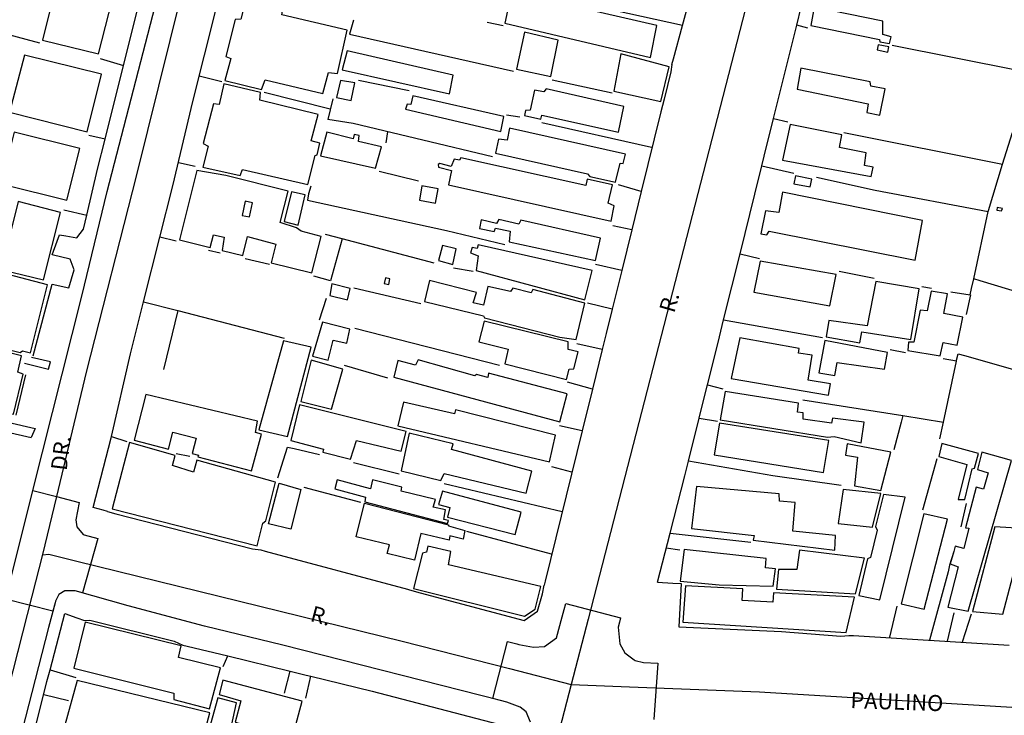
# Model space of a CAD drawing. Units: millimetres. Extents: x 178597 to 180713, y 1672744 to 1673727.
# Drawn here: x 180257 to 180411, y 1673466 to 1673575 of the extents above; entities that cross this region are included whole.
import ezdxf
from ezdxf.enums import TextEntityAlignment as Align

# ---------------------------------------------------------------- set-up
doc = ezdxf.new("R2010")
doc.units = ezdxf.units.MM
doc.header["$LTSCALE"] = 15
doc.header["$MEASUREMENT"] = 0
for name, color, linetype in [('V-CRUZAMENTO', 1, 'Continuous'), ('V-EDIFICACAO', 7, 'Continuous'), ('V-EIXO_DE_LOGRADOURO', 3, 'Continuous'), ('V-LOTE', 1, 'Continuous'), ('V-NOME_DOS_LOGRADOUROS', 7, 'Continuous'), ('V-QUADRA', 2, 'Continuous'), ('V-TESTADA', 250, 'Continuous')]:
    doc.layers.add(name, color=color, linetype=linetype)

msp = doc.modelspace()

# ---------------------------------------------------------------- linework, layer by layer
at = {"layer": 'V-CRUZAMENTO'}
msp.add_lwpolyline([(180265.79, 1673496.26), (180265.92, 1673495.19), (180266.94, 1673494), (180267.09, 1673493.96), (180269.25, 1673493.36), (180266.8, 1673484.87), (180265.68, 1673485.19), (180264.69, 1673485.19), (180264.69, 1673485.19), (180264.04, 1673485.19), (180263.12, 1673484.61), (180262.6, 1673483.55), (180262.53, 1673483.3), (180262.53, 1673483.3), (180262.17, 1673481.99), (180254.79, 1673483.84), (180255.18, 1673485.4), (180259.07, 1673500.9), (180259.07, 1673500.9), (180262.74, 1673499.93), (180262.74, 1673499.93), (180266.32, 1673498.98), (180266.32, 1673498.98)], close=True, dxfattribs=at)
msp.add_lwpolyline([(180337, 1673464.6), (180336.31, 1673466.23), (180335.36, 1673466.94), (180333.28, 1673467.74), (180332.26, 1673468), (180332.26, 1673468), (180331.09, 1673468.3), (180333.38, 1673477.25), (180334.82, 1673476.87), (180334.82, 1673476.87), (180335.16, 1673476.78), (180337.47, 1673476.35), (180339.16, 1673476.43), (180341.03, 1673477.81), (180341.93, 1673481.12), (180341.93, 1673481.12), (180342.24, 1673482.26), (180342.5, 1673483.19), (180351.08, 1673480.96), (180350.9, 1673480.26), (180350.9, 1673480.26), (180350.69, 1673479.46), (180350.96, 1673476.85), (180351.74, 1673475.48), (180353.23, 1673474.35), (180353.23, 1673474.35), (180353.38, 1673474.24), (180354.68, 1673473.97), (180356.92, 1673473.84), (180356.3, 1673465.03)], dxfattribs=at)
at = {"layer": 'V-EDIFICACAO'}
for points in [[(180262.27, 1673578.36), (180260.57, 1673571.39), (180269.32, 1673569.22), (180272.04, 1673579.89), (180269.37, 1673580.57), (180268.9, 1673578.7), (180264.39, 1673579.38), (180264.18, 1673578.61), (180262.27, 1673578.36)], [(180334.02, 1673578.95), (180332.96, 1673574.02), (180355.74, 1673568.67), (180356.76, 1673573.68), (180356.76, 1673573.68), (180356.76, 1673573.68), (180356.76, 1673573.68), (180334.02, 1673578.95)], [(180292.62, 1673578.57), (180291.6, 1673574.66), (180290.75, 1673574.62), (180289.26, 1673568.84), (180290.03, 1673568.5), (180289.13, 1673565.05), (180294.83, 1673563.65), (180295.42, 1673565.18), (180304.48, 1673563.01), (180305.33, 1673566.33), (180306.75, 1673566.17), (180306.75, 1673566.17), (180308.26, 1673572.92), (180298.02, 1673575.34), (180298.36, 1673577.17), (180292.62, 1673578.57)], [(180381.38, 1673576.53), (180380.87, 1673573.68), (180391.62, 1673571.47), (180391.66, 1673571.09), (180393.19, 1673570.84), (180393.45, 1673571.9), (180392.17, 1673572.24), (180392.17, 1673574.36), (180381.38, 1673576.53)], [(180336.02, 1673572.62), (180334.79, 1673566.84), (180340.14, 1673565.69), (180341.33, 1673571.35), (180336.02, 1673572.62)], [(180308.26, 1673569.69), (180307.5, 1673566.75), (180324.29, 1673562.97), (180324.88, 1673565.9), (180308.26, 1673569.69)], [(180391.41, 1673570.66), (180391.28, 1673569.86), (180392.94, 1673569.52), (180393.07, 1673570.32), (180391.41, 1673570.66)], [(180255.42, 1673560.08), (180267.54, 1673557.02), (180269.79, 1673566.03), (180257.72, 1673569.05), (180255.42, 1673560.08)], [(180351.11, 1673569.22), (180350, 1673563.4), (180357.4, 1673561.78), (180358.68, 1673567.22), (180351.11, 1673569.22)], [(180379.29, 1673567.01), (180378.74, 1673563.69), (180389.83, 1673561.4), (180389.66, 1673560.04), (180391.66, 1673559.66), (180392.51, 1673563.74), (180390.26, 1673564.2), (180390.17, 1673564.84), (180379.29, 1673567.01)], [(180307.24, 1673565.05), (180306.6, 1673562.42), (180308.9, 1673561.95), (180309.45, 1673564.71), (180307.24, 1673565.05)], [(180288.96, 1673564.54), (180288.2, 1673561.31), (180287.35, 1673561.4), (180285.73, 1673555.19), (180286.5, 1673554.77), (180285.69, 1673551.49), (180291.51, 1673550.18), (180291.9, 1673551.15), (180302.1, 1673548.77), (180303.25, 1673553.32), (180303.59, 1673553.41), (180303.97, 1673555.23), (180302.61, 1673555.62), (180303.71, 1673559.74), (180294.57, 1673561.99), (180294.7, 1673563.18), (180288.96, 1673564.54)], [(180339.42, 1673563.74), (180339.08, 1673563.27), (180337.59, 1673563.57), (180336.91, 1673560.42), (180336.19, 1673560.34), (180336.06, 1673559.57), (180338.61, 1673559.02), (180338.74, 1673559.61), (180350.73, 1673556.98), (180351.58, 1673560.97), (180339.42, 1673563.74)], [(180318.55, 1673562.67), (180318.25, 1673561.31), (180317.66, 1673561.36), (180317.4, 1673560.55), (180332.32, 1673557.1), (180332.79, 1673559.4), (180318.55, 1673562.67)], [(180333.68, 1673557.62), (180333.3, 1673555.7), (180331.98, 1673555.87), (180331.51, 1673553.66), (180345.88, 1673550.43), (180346.26, 1673550.05), (180350.3, 1673549.16), (180351.02, 1673552.13), (180351.49, 1673552.05), (180351.83, 1673553.53), (180333.68, 1673557.62)], [(180377.63, 1673558.17), (180376.44, 1673552.6), (180390.34, 1673550.01), (180390.64, 1673551.49), (180389.28, 1673551.75), (180389.54, 1673553.75), (180385.37, 1673554.55), (180385.71, 1673556.55), (180377.63, 1673558.17)], [(180249.9, 1673554.43), (180248.62, 1673549.03), (180254.19, 1673547.84), (180254.49, 1673548.77), (180264.35, 1673546.35), (180266.39, 1673554.43), (180256.1, 1673556.98), (180255.21, 1673553.24), (180249.9, 1673554.43)], [(180310.05, 1673555.49), (180310.17, 1673556.47), (180309.37, 1673556.59), (180309.21, 1673555.94), (180309.21, 1673555.94), (180305.06, 1673556.96), (180304.1, 1673553.28), (180312.72, 1673551.32), (180313.62, 1673554.68), (180313.62, 1673554.68), (180313.62, 1673554.68), (180310.05, 1673555.49)], [(180326.07, 1673552.98), (180325.86, 1673552.6), (180325.01, 1673552.73), (180324.54, 1673551.62), (180322.76, 1673552.09), (180322.5, 1673551.92), (180322.59, 1673551.49), (180324.63, 1673550.98), (180324.16, 1673548.73), (180349.59, 1673543.04), (180349.59, 1673543.04), (180350.09, 1673545.46), (180349.15, 1673545.84), (180349.79, 1673548.73), (180345.84, 1673549.62), (180345.63, 1673548.65), (180326.07, 1673552.98)], [(180301.04, 1673541.46), (180300.31, 1673542.01), (180297.8, 1673542.82), (180299.04, 1673547.75), (180289.26, 1673550.18), (180284.75, 1673550.98), (180282.03, 1673540.14), (180286.84, 1673538.91), (180287.35, 1673540.91), (180289.01, 1673540.53), (180288.67, 1673538.44), (180291.94, 1673537.64), (180292.65, 1673540.62), (180292.65, 1673540.62), (180297.08, 1673539.42), (180296.36, 1673536.53), (180302.74, 1673534.96), (180304.22, 1673540.65), (180301.04, 1673541.46)], [(180378.48, 1673550.13), (180378.19, 1673548.9), (180380.78, 1673548.39), (180381.04, 1673549.62), (180378.48, 1673550.13)], [(180245.6, 1673549.03), (180245.01, 1673546.56), (180243.52, 1673546.78), (180242.37, 1673542.18), (180243.82, 1673541.72), (180243.01, 1673538.44), (180243.73, 1673538.32), (180243.95, 1673537.93), (180248.75, 1673536.91), (180249.35, 1673539.25), (180254.7, 1673537.89), (180254.23, 1673535.43), (180260.74, 1673533.85), (180263.37, 1673544.4), (180256.74, 1673546.1), (180255.47, 1673540.87), (180250.41, 1673541.93), (180251.81, 1673547.75), (180245.6, 1673549.03)], [(180319.95, 1673548.56), (180319.57, 1673546.31), (180322.12, 1673545.88), (180322.5, 1673548.09), (180319.95, 1673548.56)], [(180299.55, 1673547.63), (180298.4, 1673542.99), (180300.57, 1673542.4), (180301.67, 1673547.16), (180299.55, 1673547.63)], [(180376.44, 1673547.58), (180375.85, 1673544.4), (180373.77, 1673544.65), (180373.04, 1673541.08), (180373.98, 1673540.91), (180374.32, 1673541.5), (180397.19, 1673536.91), (180398.34, 1673543.16), (180376.44, 1673547.58)], [(180292.28, 1673546.18), (180291.81, 1673543.93), (180292.96, 1673543.71), (180293.47, 1673545.93), (180292.28, 1673546.18)], [(180410.07, 1673545.16), (180409.98, 1673544.78), (180410.75, 1673544.65), (180410.88, 1673545.03), (180410.07, 1673545.16)], [(180335.47, 1673543.2), (180335.17, 1673542.57), (180332.02, 1673543.29), (180331.64, 1673542.69), (180329.26, 1673543.25), (180329.01, 1673541.89), (180331.26, 1673541.42), (180331.51, 1673541.97), (180333.81, 1673541.46), (180333.64, 1673539.8), (180347.16, 1673536.87), (180347.92, 1673540.4), (180335.47, 1673543.2)], [(180323.22, 1673539.21), (180322.59, 1673536.87), (180324.8, 1673536.28), (180325.35, 1673538.7), (180323.22, 1673539.21)], [(180328.79, 1673539.34), (180328.62, 1673538.78), (180327.86, 1673538.91), (180327.6, 1673538.1), (180328.79, 1673537.59), (180328.45, 1673535.34), (180345.5, 1673530.71), (180346.65, 1673535.3), (180328.79, 1673539.34)], [(180243.56, 1673537.51), (180241.01, 1673526.75), (180247.31, 1673525.18), (180247.94, 1673527.82), (180251.9, 1673526.97), (180251.34, 1673524.33), (180252.96, 1673523.91), (180253, 1673523.48), (180257.08, 1673522.5), (180257.42, 1673522.76), (180258.7, 1673522.42), (180261.33, 1673533.05), (180253.98, 1673535), (180253.34, 1673532.24), (180249.39, 1673533.09), (180249.98, 1673535.81), (180243.56, 1673537.51)], [(180372.92, 1673536.79), (180371.94, 1673531.9), (180383.84, 1673529.77), (180384.86, 1673534.7), (180372.92, 1673536.79)], [(180314.26, 1673534.19), (180314.04, 1673533.26), (180314.77, 1673533.13), (180314.94, 1673534.02), (180314.26, 1673534.19)], [(180305.88, 1673533.22), (180305.54, 1673531.39), (180308.3, 1673530.71), (180308.73, 1673532.49), (180305.88, 1673533.22)], [(180337.34, 1673532.32), (180337.08, 1673531.81), (180334.19, 1673532.54), (180333.85, 1673532.03), (180330.28, 1673532.83), (180329.64, 1673529.9), (180327.99, 1673530.24), (180328.5, 1673531.86), (180321.14, 1673533.73), (180320.38, 1673530.49), (180329.64, 1673528.24), (180329.77, 1673527.9), (180341.59, 1673524.88), (180344.14, 1673524.54), (180345.5, 1673530.2), (180337.34, 1673532.32)], [(180383.71, 1673527.48), (180383.25, 1673524.93), (180388.56, 1673523.99), (180388.86, 1673525.73), (180396.55, 1673524.5), (180397.83, 1673532.45), (180391.07, 1673533.6), (180389.71, 1673526.63), (180383.71, 1673527.48)], [(180398, 1673529.13), (180397.02, 1673524.08), (180396.17, 1673524.08), (180396.04, 1673522.8), (180401.14, 1673521.95), (180401.61, 1673524.03), (180403.78, 1673523.65), (180404.67, 1673528.03), (180401.69, 1673528.58), (180402.25, 1673531.64), (180399.7, 1673532.07), (180399.1, 1673529.01), (180398, 1673529.13)], [(180304.39, 1673527.22), (180302.86, 1673521.91), (180305.29, 1673521.27), (180306.09, 1673524.42), (180308.22, 1673523.95), (180308.69, 1673526.12), (180304.39, 1673527.22)], [(180329.73, 1673527.39), (180328.88, 1673524.16), (180333.47, 1673523.01), (180332.96, 1673520.72), (180342.61, 1673518.25), (180343.03, 1673519.87), (180343.76, 1673519.91), (180344.44, 1673522.59), (180342.86, 1673522.97), (180342.86, 1673524.16), (180329.73, 1673527.39)], [(180241.69, 1673524.03), (180239.74, 1673516.17), (180250.03, 1673513.58), (180249.69, 1673511.79), (180254.45, 1673510.6), (180255.04, 1673512.94), (180256.02, 1673512.81), (180257.55, 1673519.1), (180256.7, 1673519.4), (180257.29, 1673521.95), (180252.58, 1673523.1), (180252.07, 1673521.4), (180241.69, 1673524.03)], [(180294.45, 1673510.39), (180298.95, 1673509.33), (180302.61, 1673523.31), (180298.31, 1673524.33), (180294.45, 1673510.39)], [(180369.77, 1673524.76), (180368.37, 1673518.42), (180383.63, 1673515.79), (180383.93, 1673517.57), (180380.44, 1673518.17), (180381.08, 1673522.04), (180378.95, 1673522.38), (180379.04, 1673523.1), (180369.77, 1673524.76)], [(180383.08, 1673524.37), (180382.1, 1673519.32), (180384.65, 1673518.89), (180384.99, 1673520.93), (180392.38, 1673519.87), (180392.9, 1673522.5), (180383.08, 1673524.37)], [(180302.61, 1673521.27), (180300.99, 1673514.81), (180305.84, 1673513.62), (180307.58, 1673519.87), (180302.61, 1673521.27)], [(180319.36, 1673521.31), (180318.97, 1673520.51), (180316.21, 1673521.23), (180315.57, 1673518.64), (180341.59, 1673511.62), (180342.74, 1673516), (180330.41, 1673519.27), (180330.28, 1673518.59), (180328.54, 1673519.06), (180328.28, 1673518.81), (180319.36, 1673521.31)], [(180276.72, 1673515.91), (180274.89, 1673508.77), (180280.29, 1673507.37), (180280.97, 1673510.01), (180284.63, 1673509.07), (180283.99, 1673506.69), (180284.97, 1673506.39), (180284.88, 1673506.14), (180293.3, 1673503.93), (180293.3, 1673503.93), (180293.3, 1673503.93), (180293.3, 1673503.93), (180294.83, 1673509.71), (180293.89, 1673509.96), (180294.23, 1673511.71), (180276.72, 1673515.91)], [(180367.48, 1673516.38), (180366.67, 1673511.92), (180383.5, 1673509.24), (180384.52, 1673509.33), (180388.73, 1673508.35), (180389.2, 1673511.58), (180384.27, 1673512.22), (180384.1, 1673511.41), (180379.68, 1673512.05), (180379.68, 1673513.02), (180378.78, 1673513.15), (180378.95, 1673514.55), (180367.48, 1673516.38)], [(180300.82, 1673514.3), (180299.46, 1673508.73), (180304.56, 1673507.37), (180304.44, 1673506.86), (180308.81, 1673505.8), (180309.71, 1673508.69), (180316.72, 1673507.03), (180317.49, 1673510.13), (180317.49, 1673510.13), (180300.82, 1673514.3)], [(180317.1, 1673514.72), (180316.21, 1673510.98), (180339.97, 1673505.37), (180340.91, 1673509.54), (180325.22, 1673513.49), (180325.09, 1673512.9), (180317.1, 1673514.72)], [(180366.58, 1673511.41), (180365.73, 1673506.44), (180382.86, 1673503.67), (180383.67, 1673508.73), (180366.58, 1673511.41)], [(180317.95, 1673509.84), (180316.72, 1673503.93), (180322.93, 1673502.44), (180323.48, 1673503.54), (180336.27, 1673500.44), (180337.17, 1673503.88), (180324.58, 1673507.29), (180324.84, 1673508.18), (180317.95, 1673509.84)], [(180284.71, 1673505.63), (180284.2, 1673503.76), (180280.93, 1673504.77), (180280.93, 1673504.77), (180281.31, 1673506.35), (180274.17, 1673508.39), (180271.45, 1673498.02), (180294.15, 1673492.2), (180295.08, 1673495.77), (180295.55, 1673496.11), (180297.04, 1673502.18), (180284.71, 1673505.63)], [(180386.56, 1673508.18), (180386.31, 1673506.39), (180388.16, 1673506.11), (180388.16, 1673506.11), (180387.71, 1673501.59), (180391.83, 1673500.87), (180393.41, 1673506.86), (180386.56, 1673508.18)], [(180401.4, 1673508.26), (180400.89, 1673506.18), (180405.31, 1673504.95), (180403.95, 1673499.46), (180404.97, 1673499.46), (180406.12, 1673504.27), (180406.5, 1673504.35), (180407.14, 1673506.65), (180401.4, 1673508.26)], [(180403.26, 1673491.35), (180402.71, 1673489.39), (180403.95, 1673488.92), (180402.33, 1673482.59), (180405.52, 1673481.99), (180412.28, 1673505.59), (180407.65, 1673506.9), (180406.97, 1673504.18), (180408.62, 1673503.63), (180407.9, 1673501.08), (180406.75, 1673501.42), (180405.09, 1673495.04), (180405.6, 1673494.96), (180404.84, 1673491.81), (180403.48, 1673492.15)], [(180301.01, 1673501.05), (180299.46, 1673494.83), (180295.93, 1673495.64), (180297.6, 1673502.04), (180297.6, 1673502.04), (180301.01, 1673501.05)], [(180312.26, 1673502.57), (180311.92, 1673501.13), (180311.92, 1673501.13), (180306.69, 1673502.57), (180306.35, 1673501.12), (180311.15, 1673499.85), (180311.02, 1673499.12), (180323.99, 1673495.72), (180324.12, 1673496.19), (180323.39, 1673496.36), (180323.65, 1673497.85), (180321.74, 1673498.27), (180322.08, 1673499.46), (180316.72, 1673500.78), (180316.85, 1673501.42), (180312.26, 1673502.57)], [(180323.22, 1673500.78), (180322.59, 1673498.66), (180324.33, 1673498.19), (180323.99, 1673496.7), (180334.57, 1673493.98), (180335.51, 1673497.47), (180323.22, 1673500.78)], [(180362.97, 1673501.5), (180362.2, 1673494.92), (180371.98, 1673493.85), (180371.85, 1673493.09), (180384.61, 1673491.56), (180384.73, 1673493.81), (180378.06, 1673494.49), (180378.4, 1673499), (180375.98, 1673499.21), (180375.89, 1673500.36), (180362.97, 1673501.5)], [(180385.92, 1673501.04), (180385.16, 1673495.72), (180390.51, 1673495.13), (180391.83, 1673500.4), (180385.92, 1673501.04)], [(180310.96, 1673498.88), (180324.12, 1673495.49), (180324.12, 1673495.35), (180326.69, 1673494.64), (180326.42, 1673493.27), (180324.36, 1673493.78), (180324.26, 1673493.1), (180319.78, 1673494.12), (180318.79, 1673489.98), (180314.51, 1673491.01), (180314.92, 1673492.38), (180309.69, 1673493.64), (180310.96, 1673498.88)], [(180392.26, 1673500.23), (180391.02, 1673495.26), (180391.28, 1673494.66), (180390.22, 1673490.37), (180389.75, 1673490.2), (180388.38, 1673484.43), (180388.38, 1673484.43), (180391.66, 1673483.78), (180395.66, 1673499.85), (180392.26, 1673500.23)], [(180395.02, 1673483.14), (180398.63, 1673482.29), (180402.25, 1673496.4), (180398.59, 1673497.21), (180395.02, 1673483.14)], [(180409.69, 1673495.17), (180406.2, 1673481.95), (180410.96, 1673481.53), (180414.06, 1673493.39), (180413.72, 1673493.56), (180413.98, 1673494.92), (180409.69, 1673495.17)], [(180324.12, 1673489.26), (180324.5, 1673491.34), (180320.89, 1673492.15), (180320.67, 1673491.22), (180320.04, 1673491.09), (180318.68, 1673485.52), (180336.02, 1673481.19), (180337.72, 1673482.29), (180338.61, 1673485.86), (180324.12, 1673489.26)], [(180361.06, 1673491.64), (180360.42, 1673486.67), (180366.54, 1673486.12), (180374.96, 1673485.9), (180375.34, 1673488.62), (180373.77, 1673488.75), (180373.89, 1673490.24), (180361.06, 1673491.64)], [(180379.08, 1673491.56), (180378.7, 1673488.5), (180375.81, 1673488.5), (180375.51, 1673485.44), (180387.88, 1673484.71), (180389.28, 1673490.28), (180379.08, 1673491.56)], [(180375.04, 1673484.84), (180374.91, 1673483.4), (180370.14, 1673483.66), (180370.14, 1673483.66), (180370.24, 1673485.48), (180361.27, 1673485.95), (180360.84, 1673480.25), (180386.39, 1673478.64), (180387.71, 1673484.2), (180375.04, 1673484.84)], [(180281.86, 1673474.72), (180282.25, 1673476.55), (180267.24, 1673480.29), (180265.46, 1673473.07), (180281.1, 1673469.16), (180281.1, 1673468.14), (180286.71, 1673466.69), (180288.45, 1673473.11), (180288.45, 1673473.11), (180281.86, 1673474.72)], [(180266.01, 1673471.15), (180264.05, 1673464.14), (180279.36, 1673460.57), (180279.74, 1673460.14), (180284.54, 1673459), (180285.18, 1673461.5), (180285.69, 1673461.93), (180286.75, 1673466.05), (180266.01, 1673471.15)], [(180288.79, 1673471.2), (180288.2, 1673468.94), (180291.6, 1673467.97), (180290.71, 1673464.61), (180296.36, 1673463.12), (180296.15, 1673461.55), (180299.29, 1673460.7), (180301.21, 1673467.88), (180288.79, 1673471.2)], [(180287.99, 1673468.43), (180286.07, 1673461.46), (180294.06, 1673459.38), (180294.45, 1673460.99), (180295.38, 1673460.78), (180295.85, 1673462.69), (180290.15, 1673464.05), (180290.96, 1673467.63), (180287.99, 1673468.43)]]:
    msp.add_lwpolyline(points, close=True, dxfattribs=at)
at = {"layer": 'V-EIXO_DE_LOGRADOURO'}
for points in [[(180409.06, 1673723.87), (180397.91, 1673682.11), (180345.98, 1673480.73)], [(180302.42, 1673659.48), (180299.54, 1673648.14), (180275.3, 1673550.28), (180267.42, 1673519.42), (180262.74, 1673499.93)], [(180262.74, 1673499.93), (180260.56, 1673490.85)], [(180260.56, 1673490.85), (180258.89, 1673484.34)], [(180260.56, 1673490.85), (180260.55, 1673490.81), (180261.56, 1673490.91), (180265.96, 1673489.83)], [(180265.96, 1673489.83), (180316.89, 1673477.29), (180333.7, 1673472.99)], [(180258.89, 1673484.34), (180241.07, 1673414.62), (180237.8, 1673402.58)], [(180345.98, 1673480.73), (180343.34, 1673470.52)], [(180333.7, 1673472.99), (180343.34, 1673470.52)], [(180343.34, 1673470.52), (180341.15, 1673462.03)], [(180343.34, 1673470.52), (180343.35, 1673470.52), (180352.49, 1673470.16)], [(180352.49, 1673470.16), (180372.82, 1673469.35), (180422.69, 1673466.32)]]:
    msp.add_lwpolyline(points, dxfattribs=at)
at = {"layer": 'V-LOTE'}
for points in [[(180284.09, 1673561.79), (180295.19, 1673605.77)], [(180360.76, 1673573.67), (180365.54, 1673591.23)], [(180360.76, 1673573.67), (180325.36, 1673581.48)], [(180273.25, 1673567.42), (180276.17, 1673579.08)], [(180378.66, 1673573.71), (180379.37, 1673576.56)], [(180309.24, 1673574.5), (180308.65, 1673572.31), (180334.31, 1673566.52)], [(180330.19, 1673574.19), (180332.72, 1673573.65)], [(180359.1, 1673567.57), (180359.34, 1673568.44), (180360.76, 1673573.67)], [(180375.04, 1673559.13), (180378.66, 1673573.71)], [(180380.42, 1673573.27), (180378.66, 1673573.71)], [(180254.45, 1673572.47), (180260.1, 1673570.97)], [(180414.65, 1673566.4), (180413.3, 1673566.62), (180393.6, 1673570.56)], [(180269.59, 1673568.52), (180273.25, 1673567.42)], [(180270.36, 1673555.88), (180273.25, 1673567.42)], [(180285.11, 1673565.77), (180288.65, 1673564.88)], [(180310.06, 1673565.13), (180317.96, 1673563.52)], [(180340.39, 1673565.14), (180349.76, 1673563.11)], [(180295.27, 1673563.21), (180305.59, 1673560.64)], [(180306.02, 1673562.21), (180305.22, 1673558.97)], [(180280.97, 1673548.56), (180284.09, 1673561.79)], [(180357.63, 1673561.16), (180357.38, 1673560.14), (180354.31, 1673547.7)], [(180331, 1673553.09), (180309.22, 1673558.34), (180305.22, 1673558.97)], [(180333.2, 1673559.7), (180335.3, 1673559.35)], [(180373.58, 1673553.23), (180375.04, 1673559.13)], [(180375.04, 1673559.13), (180377.25, 1673558.59)], [(180338.77, 1673558.51), (180355.93, 1673554.6)], [(180270.36, 1673555.88), (180267.8, 1673556.46)], [(180269.18, 1673551.16), (180270.36, 1673555.88)], [(180314.6, 1673557.04), (180314.32, 1673555.31)], [(180386.06, 1673556.9), (180410.9, 1673551.95)], [(180410.9, 1673551.95), (180412.43, 1673556.91)], [(180373.2, 1673551.7), (180373.58, 1673553.23)], [(180267.49, 1673544), (180269.18, 1673551.16)], [(180281.84, 1673552.23), (180284.49, 1673551.67)], [(180372.1, 1673547.26), (180373.2, 1673551.7)], [(180373.2, 1673551.7), (180378.22, 1673550.54)], [(180408.64, 1673544.56), (180408.67, 1673544.7), (180410.9, 1673551.95)], [(180313.3, 1673550.87), (180319.43, 1673549.37)], [(180381.74, 1673549.94), (180390.93, 1673547.91), (180408.64, 1673544.56)], [(180278.95, 1673540.56), (180280.97, 1673548.56)], [(180302.59, 1673548.53), (180302.23, 1673547.34), (180302.08, 1673546.34), (180323.82, 1673541.59), (180332.95, 1673539.4)], [(180354.31, 1673547.7), (180350.76, 1673548.72)], [(180354.31, 1673547.7), (180352.82, 1673541.66)], [(180369.78, 1673537.93), (180372.1, 1673547.26)], [(180263.89, 1673544.84), (180267.49, 1673544)], [(180266.97, 1673541.8), (180267.49, 1673544)], [(180406.38, 1673533.99), (180408.64, 1673544.56)], [(180352.82, 1673541.66), (180349.85, 1673542.29)], [(180263.2, 1673540.92), (180264.19, 1673540.74), (180265.94, 1673540.42), (180266.97, 1673541.8)], [(180276.39, 1673530.43), (180278.95, 1673540.56)], [(180281.48, 1673539.93), (180278.95, 1673540.56)], [(180307.47, 1673540.26), (180304.89, 1673540.93)], [(180352.82, 1673541.66), (180351.26, 1673535.33)], [(180307.47, 1673540.26), (180305.64, 1673533.68), (180303.07, 1673534.41)], [(180321.89, 1673536.49), (180307.47, 1673540.26)], [(180265.5, 1673535.4), (180264.87, 1673537.08), (180262.1, 1673537.77)], [(180288.4, 1673538.05), (180286.54, 1673538.47)], [(180367.22, 1673527.61), (180369.78, 1673537.93)], [(180369.78, 1673537.93), (180372.85, 1673537.19)], [(180296.11, 1673536.25), (180292.28, 1673537.13)], [(180351.26, 1673535.33), (180347.17, 1673536.28)], [(180264.71, 1673532.63), (180265.5, 1673535.4)], [(180328.01, 1673535.14), (180324.93, 1673535.68)], [(180351.26, 1673535.33), (180349.76, 1673529.26)], [(180385.32, 1673535.2), (180390.77, 1673534.14)], [(180262.06, 1673533.19), (180264.71, 1673532.63)], [(180398.27, 1673532.83), (180399.74, 1673532.56)], [(180405.84, 1673531.51), (180406.05, 1673532.51), (180406.38, 1673533.99)], [(180437.74, 1673524.53), (180407.38, 1673533.69), (180406.38, 1673533.99)], [(180309.3, 1673532.61), (180319.81, 1673530.16)], [(180402.78, 1673531.98), (180405.84, 1673531.51)], [(180405.84, 1673531.51), (180405.88, 1673531.5), (180405.19, 1673528.44)], [(180274.33, 1673522.26), (180276.39, 1673530.43)], [(180276.39, 1673530.43), (180281.74, 1673529.05)], [(180303.96, 1673527.59), (180305.03, 1673531)], [(180349.76, 1673529.26), (180345.9, 1673530.21)], [(180281.74, 1673529.05), (180279.49, 1673519.81)], [(180281.74, 1673529.05), (180298.39, 1673524.73)], [(180349.76, 1673529.26), (180348.82, 1673525.47)], [(180366.34, 1673524.06), (180367.22, 1673527.61)], [(180367.22, 1673527.61), (180382.68, 1673524.84)], [(180309.49, 1673526.29), (180332.14, 1673520.5)], [(180348.82, 1673525.47), (180348.2, 1673522.96)], [(180348.2, 1673522.96), (180344.25, 1673523.83)], [(180364.69, 1673517.41), (180366.34, 1673524.06)], [(180271.34, 1673509.34), (180274.33, 1673522.26)], [(180348.2, 1673522.96), (180346.66, 1673516.73)], [(180393.29, 1673522.96), (180395.68, 1673522.49)], [(180403.67, 1673521.13), (180403.7, 1673521.29), (180403.92, 1673522.29)], [(180403.92, 1673522.29), (180404.93, 1673522), (180413.54, 1673519.54), (180424.41, 1673516.08), (180434.65, 1673513.08)], [(180257.75, 1673520.83), (180261.51, 1673519.87)], [(180261.82, 1673521.02), (180258.82, 1673521.71)], [(180261.51, 1673519.87), (180261.82, 1673521.02)], [(180314.63, 1673518.47), (180307.87, 1673520.43)], [(180403.67, 1673521.13), (180401.58, 1673521.49)], [(180401.65, 1673511.59), (180403.67, 1673521.13)], [(180346.66, 1673516.73), (180342.78, 1673517.83)], [(180364.08, 1673514.97), (180364.69, 1673517.41)], [(180364.69, 1673517.41), (180367.11, 1673516.81)], [(180346.66, 1673516.73), (180345.05, 1673510.2)], [(180363.39, 1673512.18), (180364.08, 1673514.97)], [(180379.64, 1673515.08), (180395.26, 1673512.6)], [(180395.26, 1673512.6), (180395, 1673511.6), (180393.88, 1673507.26)], [(180395.26, 1673512.6), (180401.65, 1673511.59)], [(180255.14, 1673511.56), (180259.41, 1673510.58)], [(180361.72, 1673505.46), (180363.39, 1673512.18)], [(180363.39, 1673512.18), (180366.26, 1673511.71)], [(180401.09, 1673508.96), (180401.65, 1673511.59)], [(180254.94, 1673510.06), (180258.77, 1673509.18)], [(180259.41, 1673510.58), (180258.77, 1673509.18)], [(180345.05, 1673510.2), (180339.25, 1673486.7), (180339.09, 1673486.04)], [(180345.05, 1673510.2), (180341.54, 1673511.01)], [(180270.73, 1673497.6), (180270.04, 1673497.79), (180268.52, 1673498.21), (180271.29, 1673509.11)], [(180271.29, 1673509.11), (180271.34, 1673509.34)], [(180271.34, 1673509.34), (180273.75, 1673508.53)], [(180283.61, 1673506.2), (180281.51, 1673506.62)], [(180297.43, 1673502.86), (180298.63, 1673506.66), (180298.95, 1673507.66)], [(180298.95, 1673507.66), (180299.95, 1673507.43), (180303.95, 1673506.5)], [(180309.25, 1673505.28), (180316.41, 1673503.48)], [(180361.15, 1673503.15), (180361.72, 1673505.46)], [(180385.64, 1673501.68), (180374.93, 1673503.18), (180361.72, 1673505.46)], [(180400.58, 1673505.85), (180398.36, 1673497.78)], [(180343.46, 1673503.76), (180340.34, 1673504.57)], [(180341.91, 1673497.53), (180323.45, 1673501.91)], [(180358.82, 1673494.18), (180361.15, 1673503.15)], [(180301.46, 1673501.41), (180310.35, 1673499.07)], [(180405.2, 1673498.83), (180404.35, 1673495.17)], [(180340.26, 1673490.93), (180327, 1673494.47)], [(180356.84, 1673486.55), (180358.82, 1673494.18)], [(180358.82, 1673494.18), (180371.48, 1673492.78)], [(180294.73, 1673491.59), (180295.43, 1673491.4), (180317.71, 1673485.42), (180318.01, 1673485.34)], [(180358.23, 1673491.89), (180360.34, 1673491.59)], [(180403.26, 1673491.35), (180402.9, 1673490.17), (180402.59, 1673489.17)], [(180402.59, 1673489.17), (180402.37, 1673488.17), (180399.44, 1673477.45)], [(180356.84, 1673486.55), (180359.27, 1673486.39), (180360.55, 1673486.3)], [(180394.34, 1673482.75), (180393.2, 1673477.92)], [(180403.27, 1673481.75), (180402.2, 1673477.28)], [(180261.74, 1673472.81), (180264.06, 1673481.64)], [(180264.06, 1673481.64), (180265.96, 1673480.96), (180267.12, 1673480.54)], [(180405.95, 1673481.53), (180404.56, 1673477.13)], [(180386.84, 1673478.2), (180387.57, 1673478.16), (180411.9, 1673476.67)], [(180282.55, 1673476.69), (180283.19, 1673476.53), (180289.58, 1673474.98)], [(180288.84, 1673473.3), (180289.58, 1673474.98)], [(180289.58, 1673474.98), (180299.33, 1673472.61)], [(180261.26, 1673470.96), (180261.74, 1673472.81)], [(180261.74, 1673472.81), (180265.76, 1673471.62)], [(180298.46, 1673469.14), (180299.33, 1673472.61)], [(180299.33, 1673472.61), (180301.86, 1673471.99)], [(180238.96, 1673381.27), (180246.4, 1673411.6), (180261.26, 1673470.96)], [(180301.78, 1673468.38), (180302.56, 1673471.82)], [(180301.86, 1673471.99), (180302.56, 1673471.82)], [(180302.56, 1673471.82), (180312.18, 1673469.48)], [(180312.18, 1673469.48), (180333.16, 1673463.97), (180328.44, 1673446.59)], [(180260.76, 1673468.94), (180264.62, 1673467.98)]]:
    msp.add_lwpolyline(points, dxfattribs=at)
at = {"layer": 'V-QUADRA'}
for points in [[(180255.18, 1673485.4), (180259.07, 1673500.9), (180259.07, 1673500.9), (180266.71, 1673531.31), (180270.67, 1673547.69), (180285.34, 1673604.33), (180294.44, 1673643.73), (180296.24, 1673651.3), (180298.64, 1673660.5), (180298.64, 1673660.5), (180299.18, 1673662.56), (180299.13, 1673664.06), (180298.4, 1673665.26), (180297.15, 1673665.92), (180293.87, 1673666.75), (180293.87, 1673666.75), (180280.31, 1673670.17), (180253.24, 1673676.58)], [(180337, 1673464.6), (180336.31, 1673466.23), (180335.36, 1673466.94), (180333.28, 1673467.74), (180332.26, 1673468), (180332.26, 1673468), (180298.21, 1673476.69), (180285.91, 1673479.66), (180273.98, 1673482.8), (180265.68, 1673485.19), (180264.69, 1673485.19), (180264.69, 1673485.19), (180264.04, 1673485.19), (180263.12, 1673484.61), (180262.6, 1673483.55), (180262.53, 1673483.3), (180262.53, 1673483.3), (180261.48, 1673479.43), (180255.81, 1673457.26)]]:
    msp.add_lwpolyline(points, dxfattribs=at)
at = {"layer": 'V-TESTADA'}
for points in [[(180284.09, 1673561.79), (180295.19, 1673605.77)], [(180360.76, 1673573.67), (180365.54, 1673591.23)], [(180273.25, 1673567.42), (180276.17, 1673579.08)], [(180378.66, 1673573.71), (180379.37, 1673576.56)], [(180359.1, 1673567.57), (180359.34, 1673568.44), (180360.76, 1673573.67)], [(180375.04, 1673559.13), (180378.66, 1673573.71)], [(180270.36, 1673555.88), (180273.25, 1673567.42)], [(180359.1, 1673567.57), (180358.95, 1673566.44), (180357.93, 1673562.14), (180357.63, 1673561.16)], [(180280.97, 1673548.56), (180284.09, 1673561.79)], [(180357.63, 1673561.16), (180357.38, 1673560.14), (180354.31, 1673547.7)], [(180373.58, 1673553.23), (180375.04, 1673559.13)], [(180269.18, 1673551.16), (180270.36, 1673555.88)], [(180373.2, 1673551.7), (180373.58, 1673553.23)], [(180267.49, 1673544), (180269.18, 1673551.16)], [(180372.1, 1673547.26), (180373.2, 1673551.7)], [(180278.95, 1673540.56), (180280.97, 1673548.56)], [(180354.31, 1673547.7), (180352.82, 1673541.66)], [(180369.78, 1673537.93), (180372.1, 1673547.26)], [(180266.97, 1673541.8), (180267.49, 1673544)], [(180262.1, 1673537.77), (180262.84, 1673539.9), (180263.2, 1673540.92)], [(180276.39, 1673530.43), (180278.95, 1673540.56)], [(180352.82, 1673541.66), (180351.26, 1673535.33)], [(180367.22, 1673527.61), (180369.78, 1673537.93)], [(180264.71, 1673532.63), (180265.5, 1673535.4)], [(180351.26, 1673535.33), (180349.76, 1673529.26)], [(180259.11, 1673521.98), (180262.06, 1673533.19)], [(180274.33, 1673522.26), (180276.39, 1673530.43)], [(180349.76, 1673529.26), (180348.82, 1673525.47)], [(180366.34, 1673524.06), (180367.22, 1673527.61)], [(180348.82, 1673525.47), (180348.2, 1673522.96)], [(180364.69, 1673517.41), (180366.34, 1673524.06)], [(180271.34, 1673509.34), (180274.33, 1673522.26)], [(180348.2, 1673522.96), (180346.66, 1673516.73)], [(180261.51, 1673519.87), (180261.82, 1673521.02)], [(180256.45, 1673512.65), (180257.95, 1673518.98)], [(180364.08, 1673514.97), (180364.69, 1673517.41)], [(180346.66, 1673516.73), (180345.05, 1673510.2)], [(180363.39, 1673512.18), (180364.08, 1673514.97)], [(180361.72, 1673505.46), (180363.39, 1673512.18)], [(180259.41, 1673510.58), (180258.77, 1673509.18)], [(180345.05, 1673510.2), (180339.25, 1673486.7), (180339.09, 1673486.04)], [(180270.73, 1673497.6), (180270.04, 1673497.79), (180268.52, 1673498.21), (180271.29, 1673509.11)], [(180271.29, 1673509.11), (180271.34, 1673509.34)], [(180361.15, 1673503.15), (180361.72, 1673505.46)], [(180358.82, 1673494.18), (180361.15, 1673503.15)], [(180270.73, 1673497.6), (180272.04, 1673497.25), (180293.43, 1673491.77), (180294.73, 1673491.59)], [(180356.84, 1673486.55), (180358.82, 1673494.18)], [(180294.73, 1673491.59), (180295.43, 1673491.4), (180317.71, 1673485.42), (180318.01, 1673485.34)], [(180318.01, 1673485.34), (180319.71, 1673484.87), (180335.98, 1673480.52), (180338.09, 1673482), (180338.83, 1673484.7), (180339.09, 1673486.04)], [(180360.55, 1673486.3), (180360.49, 1673485.32), (180360.18, 1673479.55), (180376.3, 1673478.82), (180385.57, 1673478.08), (180386.84, 1673478.2)], [(180261.74, 1673472.81), (180264.06, 1673481.64)], [(180264.06, 1673481.64), (180265.96, 1673480.96), (180267.12, 1673480.54)], [(180267.12, 1673480.54), (180267.96, 1673480.57), (180281.19, 1673477.31), (180282.55, 1673476.69)], [(180386.84, 1673478.2), (180387.57, 1673478.16), (180411.9, 1673476.67)], [(180282.55, 1673476.69), (180283.19, 1673476.53), (180289.58, 1673474.98)], [(180289.58, 1673474.98), (180299.33, 1673472.61)], [(180261.26, 1673470.96), (180261.74, 1673472.81)], [(180299.33, 1673472.61), (180301.86, 1673471.99)], [(180238.96, 1673381.27), (180246.4, 1673411.6), (180261.26, 1673470.96)], [(180301.86, 1673471.99), (180302.56, 1673471.82)], [(180302.56, 1673471.82), (180312.18, 1673469.48)], [(180312.18, 1673469.48), (180333.16, 1673463.97), (180328.44, 1673446.59)]]:
    msp.add_lwpolyline(points, dxfattribs=at)

# ---------------------------------------------------------------- texts
at = {"layer": 'V-NOME_DOS_LOGRADOUROS'}
for s, rotation, p in [('R.', 74, (180360.23, 1673528.33)), ('DR.', 83, (180265.11, 1673503.8)), ('R.', 345, (180302.14, 1673479.71)), ('PAULINO', 358, (180387.01, 1673466.04))]:
    msp.add_text(s, height=2.5, rotation=rotation, dxfattribs=at).set_placement(p, align=Align.BOTTOM_LEFT)

doc.saveas('drawing.dxf')
